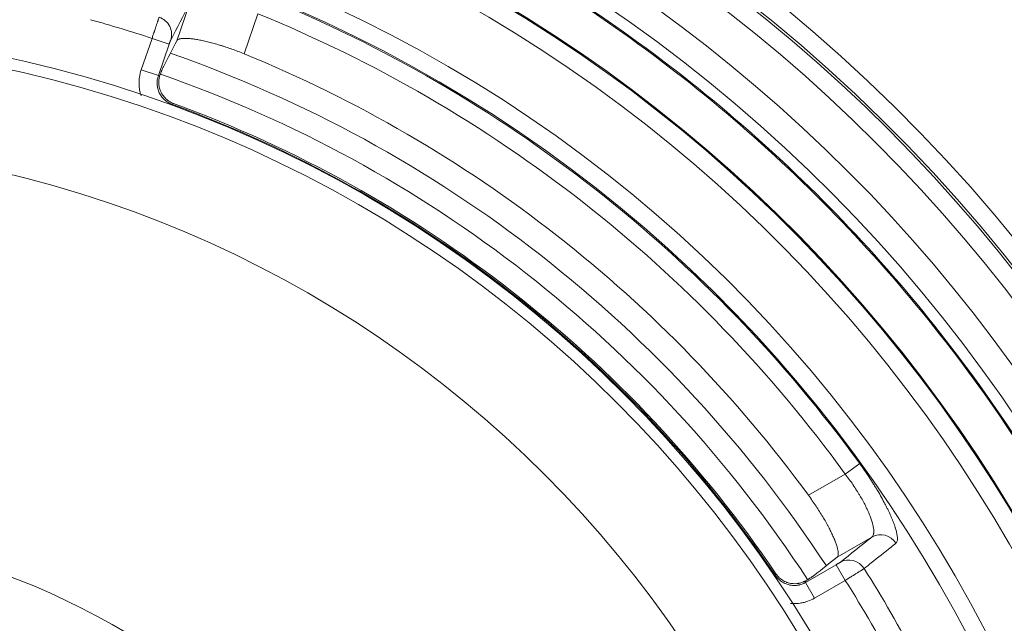
# Model space of a CAD drawing. Units: millimetres. Extents: x 109 to 1403, y 28 to 1997.
# Drawn here: x 1292 to 1335, y 417 to 443 of the extents above; entities that cross this region are included whole.
import ezdxf

# ---------------------------------------------------------------- set-up
doc = ezdxf.new("R2010")
doc.units = ezdxf.units.MM
doc.header["$LTSCALE"] = 12
doc.layers.add('1', color=7, linetype='Continuous')

msp = doc.modelspace()

# ---------------------------------------------------------------- linework, layer by layer
at = {"layer": '1', "color": 7, "linetype": 'Continuous', "lineweight": 13}
for p, q in [((1298.64815, 442.5581), (1299.211, 444.19273)), ((1302.22989, 443.74872), (1301.621, 441.98039)), ((1297.07552, 441.27565), (1297.55298, 442.66229)), ((1297.55298, 442.66229), (1298.30914, 442.40192)), ((1298.30914, 442.40192), (1297.83168, 441.01528)), ((1297.07552, 441.27565), (1297.83168, 441.01528)), ((1298.41784, 439.70711), (1298.43383, 439.75087)), ((1328.18491, 423.42203), (1328.82206, 423.88542)), ((1326.55851, 422.48303), (1328.18491, 423.42203)), ((1329.36112, 420.63821), (1327.82657, 419.75224)), ((1326.43146, 418.63534), (1327.78596, 419.41736)), ((1327.78596, 419.41736), (1328.18582, 418.72478)), ((1325.06568, 418.9139), (1325.10424, 418.94004)), ((1326.43146, 418.63534), (1326.83132, 417.94276)), ((1328.18582, 418.72478), (1326.83132, 417.94276))]:
    msp.add_line(p, q, dxfattribs=at)
at = {"layer": '1', "color": 7, "linetype": 'Continuous', "lineweight": 18}
for radius in [55, 50]:
    msp.add_circle((1279.54394, 388.04692), radius, dxfattribs=at)
at = {"layer": '1', "color": 7, "linetype": 'Continuous', "lineweight": 13}
msp.add_circle((1279.54394, 388.04692), 54.5, dxfattribs=at)
at = {"layer": '1', "color": 7, "linetype": 'Continuous', "lineweight": 18}
for radius, start, end in [(85.75476, 22.893192, 56.404686), (71.61103, 348.11436, 71.88564), (68.93809, 352.634351, 67.365649), (65.3954, 350.549244, 69.450756), (58.27706, 36.221139, 67.738803), (55.10474, 34.195306, 69.872074), (33, 273.318019, 86.535453)]:
    msp.add_arc((1279.54394, 388.04692), radius, start, end, dxfattribs=at)
at = {"layer": '1', "color": 7, "linetype": 'Continuous', "lineweight": 13}
for radius, start, end in [(72.41054, 348.11436, 71.88564), (71.50781, 352.543246, 67.456754), (70.7083, 352.543246, 67.456754), (67.75359, 349.915489, 70.082989), (65.35034, 350.511368, 69.488632), (64.55061, 350.511368, 69.488632), (61.76903, 348.134173, 71.865827), (60.98118, 348.134173, 71.865827), (60.93219, 36.027265, 67.840157), (57.50795, 71.750382, 74.586212), (60.14434, 36.027265, 67.840157), (57.14924, 33.226875, 70.779375), (56.12594, 33.17625, 70.880625), (55.04658, 34.140055, 69.930369), (58.49275, 27.764205, 32.235795), (57.50795, 27.760859, 32.239141)]:
    msp.add_arc((1279.54394, 388.04692), radius, start, end, dxfattribs=at)
for centre, major_axis, ratio, start_param, end_param in [((1297.62122, 442.84718), (-0.71006, 0.36854), 0.984421, 3.2910255, 4.87005139), ((1329.76099, 419.94563), (-0.49793, 0.62615), 0.98464, 4.60809958, 6.13268986), ((1328.35422, 418.827), (-0.49789, 0.62618), 0.98463, 4.60490996, 6.13274126)]:
    msp.add_ellipse(centre, major_axis=major_axis, ratio=ratio, start_param=start_param, end_param=end_param, dxfattribs=at)
at = {"layer": '1', "color": 7, "linetype": 'Continuous', "lineweight": 18}
for points, knots in [([(1345.68482, 376.16327), (1345.84582, 377.05935), (1345.98862, 377.95871), (1346.4137, 381.03907), (1346.6073, 383.2323), (1346.7786, 387.62719), (1346.75629, 389.82884), (1346.49598, 394.21936), (1346.25799, 396.40823), (1345.56859, 400.75209), (1345.11719, 402.90708), (1344.00534, 407.16246), (1343.34489, 409.26283), (1341.82129, 413.38873), (1340.95814, 415.41426), (1339.03747, 419.37095), (1337.97995, 421.30212), (1335.6807, 425.05151), (1334.43899, 426.86972), (1331.78331, 430.37568), (1330.36935, 432.06343), (1327.38282, 435.29221), (1325.81024, 436.83324), (1322.52161, 439.75374), (1320.80556, 441.13321), (1317.24651, 443.71731), (1315.40351, 444.92193), (1311.60831, 447.14474), (1309.65611, 448.16292), (1305.91098, 449.88802), (1304.12866, 450.61794), (1302.31831, 451.27008)], [0, 0, 0, 0, 0.02897334, 0.02897334, 0.09895724, 0.09895724, 0.16894115, 0.16894115, 0.23892505, 0.23892505, 0.30890896, 0.30890896, 0.37889286, 0.37889286, 0.44887676, 0.44887676, 0.51886067, 0.51886067, 0.58884457, 0.58884457, 0.65882848, 0.65882848, 0.72881238, 0.72881238, 0.79879628, 0.79879628, 0.86878019, 0.86878019, 0.93876409, 0.93876409, 1, 1, 1, 1]), ([(1345.7364, 376.16742), (1345.89657, 377.05987), (1346.03869, 377.95556), (1346.46349, 381.03385), (1346.65723, 383.22872), (1346.82865, 387.62688), (1346.80633, 389.83017), (1346.54583, 394.22396), (1346.30766, 396.41445), (1345.61774, 400.76155), (1345.16601, 402.91815), (1344.05333, 407.17669), (1343.39239, 409.27863), (1341.86765, 413.4076), (1341.00387, 415.43463), (1339.08177, 419.39427), (1338.02346, 421.32688), (1335.7225, 425.07906), (1334.47986, 426.89862), (1331.8222, 430.4072), (1330.40719, 432.0962), (1327.41843, 435.32739), (1325.84469, 436.86956), (1322.55361, 439.79224), (1320.83628, 441.17274), (1317.27458, 443.75876), (1315.43021, 444.96428), (1311.63218, 447.18874), (1309.67853, 448.20768), (1305.93461, 449.93222), (1304.15511, 450.66118), (1302.34769, 451.31267)], [0, 0, 0, 0, 0.02884145, 0.02884145, 0.09884495, 0.09884495, 0.16884845, 0.16884845, 0.23885195, 0.23885195, 0.30885545, 0.30885545, 0.37885895, 0.37885895, 0.44886245, 0.44886245, 0.51886595, 0.51886595, 0.58886945, 0.58886945, 0.65887295, 0.65887295, 0.72887645, 0.72887645, 0.79887995, 0.79887995, 0.86888345, 0.86888345, 0.93888695, 0.93888695, 1, 1, 1, 1]), ([(1301.621, 441.98039), (1301.53027, 442.01753), (1301.34953, 442.08916), (1301.08051, 442.18893), (1300.90258, 442.25039), (1300.79183, 442.28721), (1300.7697, 442.29449), (1300.7255, 442.3089), (1300.70339, 442.31603), (1300.63746, 442.33708), (1300.59398, 442.35067), (1300.46491, 442.39015), (1300.29649, 442.43935), (1300.13531, 442.48192), (1300.01718, 442.51138), (1299.97826, 442.52079), (1299.90135, 442.53879), (1299.86327, 442.54739), (1299.75155, 442.57171), (1299.60881, 442.60032), (1299.41284, 442.6323), (1299.29425, 442.64651), (1299.224, 442.65316), (1299.21013, 442.65438), (1299.18286, 442.65658), (1299.14271, 442.65954), (1299.10478, 442.66147), (1299.03184, 442.66397), (1298.94235, 442.66374), (1298.86817, 442.65658), (1298.81835, 442.64861), (1298.80272, 442.64552), (1298.78075, 442.64022), (1298.77367, 442.63835), (1298.76004, 442.63438), (1298.72734, 442.62396), (1298.68059, 442.60058), (1298.65608, 442.57335), (1298.64815, 442.5581)], [0, 0, 0, 0, 0.0625, 0.125, 0.1875, 0.1875, 0.203125, 0.203125, 0.21875, 0.21875, 0.25, 0.25, 0.3125, 0.375, 0.375, 0.40625, 0.40625, 0.4375, 0.4375, 0.5, 0.5625, 0.625, 0.625, 0.640625, 0.640625, 0.65625, 0.6875, 0.6875, 0.75, 0.8125, 0.8125, 0.84375, 0.84375, 0.859375, 0.859375, 0.875, 0.9375, 1, 1, 1, 1]), ([(1297.91187, 441.05345), (1297.92905, 441.10032), (1297.94512, 441.14362), (1297.96379, 441.19317), (1297.96746, 441.20287), (1297.97462, 441.22171), (1297.98505, 441.24903), (1297.99459, 441.27362), (1298.0125, 441.31923), (1298.0229, 441.34491), (1298.04045, 441.38639), (1298.0474, 441.40169), (1298.05251, 441.41153)], [0, 0, 0, 0, 0.25, 0.25, 0.3125, 0.3125, 0.375, 0.5, 0.5, 0.75, 0.75, 1, 1, 1, 1]), ([(1297.91187, 441.05345), (1297.89604, 441.01024), (1297.88245, 440.96387), (1297.86704, 440.88935), (1297.86274, 440.86367), (1297.85612, 440.81059), (1297.85388, 440.78372), (1297.85054, 440.70218), (1297.85281, 440.6466), (1297.86771, 440.53334), (1297.88009, 440.47753), (1297.8975, 440.42263)], [0, 0, 0, 0, 0.25, 0.25, 0.375, 0.375, 0.5, 0.5, 0.75, 0.75, 1, 1, 1, 1]), ([(1297.8975, 440.42263), (1297.92066, 440.34957), (1297.95167, 440.28056), (1298.00953, 440.18287), (1298.03075, 440.15125), (1298.07703, 440.09023), (1298.12637, 440.03245), (1298.1816, 439.98088), (1298.22524, 439.94455), (1298.24015, 439.93283), (1298.27073, 439.91019), (1298.28643, 439.89924), (1298.36648, 439.84679), (1298.43447, 439.81261), (1298.50644, 439.78623)], [0, 0, 0, 0, 0.25, 0.25, 0.375, 0.375, 0.5, 0.625, 0.625, 0.6875, 0.6875, 0.75, 0.75, 1, 1, 1, 1]), ([(1327.82657, 419.75224), (1327.83993, 419.76286), (1327.86131, 419.7917), (1327.87783, 419.85699), (1327.87848, 419.91515), (1327.87497, 419.96439), (1327.87313, 419.98173), (1327.86808, 420.01834), (1327.86488, 420.0375), (1327.85331, 420.09727), (1327.83265, 420.18329), (1327.78604, 420.33088), (1327.74434, 420.44173), (1327.71479, 420.51504), (1327.70871, 420.5299), (1327.69626, 420.55985), (1327.67713, 420.6052), (1327.65667, 420.65177), (1327.61398, 420.74653), (1327.55236, 420.87716), (1327.48126, 421.01623), (1327.42426, 421.12376), (1327.40464, 421.16014), (1327.37427, 421.21553), (1327.36399, 421.23411), (1327.34324, 421.27135), (1327.2908, 421.36472), (1327.19133, 421.53526), (1327.09578, 421.69023), (1326.9966, 421.84688), (1326.94517, 421.92608), (1326.83865, 422.08603), (1326.72981, 422.2455), (1326.61638, 422.40402), (1326.55851, 422.48303)], [0, 0, 0, 0, 0.0625, 0.125, 0.1875, 0.1875, 0.21875, 0.21875, 0.25, 0.25, 0.3125, 0.375, 0.4375, 0.4375, 0.453125, 0.453125, 0.46875, 0.5, 0.5, 0.5625, 0.625, 0.625, 0.65625, 0.65625, 0.671875, 0.671875, 0.6875, 0.75, 0.8125, 0.8125, 0.875, 0.875, 0.9375, 1, 1, 1, 1]), ([(1325.12254, 419.01665), (1325.16561, 418.95326), (1325.21504, 418.89597), (1325.29838, 418.81888), (1325.32775, 418.79464), (1325.38953, 418.74938), (1325.45331, 418.70808), (1325.52096, 418.67443), (1325.57315, 418.65208), (1325.59079, 418.6451), (1325.62656, 418.63213), (1325.64473, 418.62613), (1325.73643, 418.59872), (1325.81136, 418.58538), (1325.88785, 418.58067)], [0, 0, 0, 0, 0.25, 0.25, 0.375, 0.375, 0.5, 0.625, 0.625, 0.6875, 0.6875, 0.75, 0.75, 1, 1, 1, 1]), ([(1325.88785, 418.58067), (1325.93974, 418.57747), (1325.99108, 418.57844), (1326.06719, 418.58581), (1326.09241, 418.58926), (1326.13, 418.59591), (1326.14252, 418.59838), (1326.16725, 418.60376), (1326.17946, 418.60667), (1326.23973, 418.62224), (1326.28548, 418.63799), (1326.33969, 418.66101), (1326.35038, 418.66579), (1326.37147, 418.67565), (1326.38186, 418.68074), (1326.41233, 418.69632), (1326.43181, 418.70718), (1326.4505, 418.71839)], [0, 0, 0, 0, 0.25, 0.25, 0.375, 0.375, 0.4375, 0.4375, 0.5, 0.5, 0.75, 0.75, 0.8125, 0.8125, 0.875, 0.875, 1, 1, 1, 1]), ([(1326.82162, 418.95274), (1326.81222, 418.94526), (1326.79695, 418.93447), (1326.76559, 418.9135), (1326.75372, 418.90571), (1326.73373, 418.89279), (1326.72668, 418.88826), (1326.71198, 418.87888), (1326.70432, 418.87402), (1326.66455, 418.84891), (1326.628, 418.82622), (1326.57635, 418.79458), (1326.56572, 418.78809), (1326.54385, 418.77477), (1326.53265, 418.76796), (1326.4985, 418.74727), (1326.4749, 418.73304), (1326.4505, 418.71839)], [0, 0, 0, 0, 0.25, 0.25, 0.375, 0.375, 0.4375, 0.4375, 0.5, 0.5, 0.75, 0.75, 0.8125, 0.8125, 0.875, 0.875, 1, 1, 1, 1])]:
    msp.add_open_spline(points, degree=3, knots=knots, dxfattribs=at)
at = {"layer": '1', "color": 7, "linetype": 'Continuous', "lineweight": 13}
for points in [[(1299.211, 444.19273), (1298.9332, 443.65764), (1298.65532, 443.12234), (1298.37738, 442.58682)], [(1327.95435, 419.51958), (1328.42337, 419.89251), (1328.89229, 420.26538), (1329.36112, 420.63821)]]:
    msp.add_open_spline(points, degree=3, dxfattribs=at)
for points, knots in [([(1297.55298, 442.66229), (1297.57151, 442.71801), (1297.5898, 442.77288), (1297.61687, 442.854), (1297.62583, 442.88083), (1297.63918, 442.92078), (1297.64361, 442.93405), (1297.65245, 442.96047), (1297.65687, 442.97366), (1297.67873, 443.03894), (1297.69544, 443.08878), (1297.7194, 443.16007), (1297.7272, 443.18326), (1297.73862, 443.21716), (1297.74238, 443.22831), (1297.7498, 443.25032), (1297.75347, 443.26119), (1297.77139, 443.31426), (1297.78453, 443.35307), (1297.8025, 443.40596), (1297.8082, 443.4227), (1297.8163, 443.44645), (1297.81893, 443.45414), (1297.82403, 443.46905), (1297.8265, 443.47626), (1297.83834, 443.51079), (1297.84633, 443.53392), (1297.85614, 443.56203), (1297.85905, 443.5703), (1297.86411, 443.58457), (1297.86627, 443.59058), (1297.86803, 443.59537)], [0, 0, 0, 0, 0.125, 0.125, 0.1875, 0.1875, 0.21875, 0.21875, 0.25, 0.25, 0.375, 0.375, 0.4375, 0.4375, 0.46875, 0.46875, 0.5, 0.5, 0.625, 0.625, 0.6875, 0.6875, 0.71875, 0.71875, 0.75, 0.75, 0.875, 0.875, 0.9375, 0.9375, 1, 1, 1, 1]), ([(1298.37738, 442.58682), (1298.37642, 442.58498), (1298.37515, 442.58219), (1298.37202, 442.57486), (1298.37017, 442.57032), (1298.36694, 442.56216), (1298.36578, 442.55921), (1298.36337, 442.55296), (1298.3621, 442.54965), (1298.35814, 442.5392), (1298.35526, 442.53152), (1298.35061, 442.5189), (1298.349, 442.51452), (1298.34573, 442.50555), (1298.34406, 442.50095), (1298.33894, 442.4868), (1298.3354, 442.4769), (1298.32802, 442.45613), (1298.32428, 442.4455), (1298.31675, 442.42396), (1298.31296, 442.41303), (1298.30914, 442.40192)], [0, 0, 0, 0, 0.125, 0.125, 0.25, 0.25, 0.3125, 0.3125, 0.375, 0.375, 0.5, 0.5, 0.5625, 0.5625, 0.625, 0.625, 0.75, 0.75, 0.875, 0.875, 1, 1, 1, 1]), ([(1297.0696, 440.12115), (1297.05636, 440.16091), (1297.04449, 440.20121), (1297.02675, 440.2703), (1297.02015, 440.29885), (1297.00835, 440.35629), (1297.00317, 440.38504), (1296.98978, 440.47138), (1296.9776, 440.58672), (1296.97656, 440.7025), (1296.97998, 440.7895), (1296.98183, 440.81853), (1296.98695, 440.87664), (1296.99023, 440.90577), (1297.01021, 441.05104), (1297.0373, 441.16465), (1297.07552, 441.27565)], [0, 0, 0, 0, 0.10754158, 0.10754158, 0.18191312, 0.18191312, 0.25628465, 0.25628465, 0.40502772, 0.55377079, 0.55377079, 0.62814233, 0.62814233, 0.70251386, 0.70251386, 1, 1, 1, 1]), ([(1297.83168, 441.01528), (1297.81041, 440.95363), (1297.79532, 440.89051), (1297.78195, 440.79366), (1297.77909, 440.76131), (1297.77652, 440.69685), (1297.77706, 440.63252), (1297.78381, 440.56843), (1297.79371, 440.50446), (1297.80029, 440.47238), (1297.82445, 440.3782), (1297.84642, 440.31773), (1297.88802, 440.23045), (1297.90334, 440.20193), (1297.93698, 440.14608), (1297.95507, 440.11915), (1298.0128, 440.04153), (1298.05598, 439.99385), (1298.12786, 439.92852), (1298.15314, 439.9077), (1298.2051, 439.869), (1298.23186, 439.85102), (1298.31445, 439.80114), (1298.37255, 439.77322), (1298.43383, 439.75087)], [0, 0, 0, 0, 0.125, 0.125, 0.1875, 0.1875, 0.25, 0.3125, 0.3125, 0.375, 0.375, 0.5, 0.5, 0.5625, 0.5625, 0.625, 0.625, 0.75, 0.75, 0.8125, 0.8125, 0.875, 0.875, 1, 1, 1, 1]), ([(1297.83168, 441.01528), (1297.83935, 441.01894), (1297.84703, 441.02259), (1297.87376, 441.03532), (1297.89282, 441.04439), (1297.91187, 441.05345)], [0, 0, 0, 0, 0.28709744, 0.28709744, 1, 1, 1, 1]), ([(1298.50644, 439.78623), (1298.48466, 439.77563), (1298.46288, 439.76503), (1298.43867, 439.75323), (1298.43625, 439.75205), (1298.43383, 439.75087)], [0, 0, 0, 0, 0.89992419, 0.89992419, 1, 1, 1, 1]), ([(1328.82207, 423.88542), (1328.89549, 423.78446), (1329.03884, 423.5825), (1329.24367, 423.27951), (1329.37348, 423.07751), (1329.45248, 422.95128), (1329.46817, 422.92604), (1329.49934, 422.87555), (1329.51484, 422.85028), (1329.5608, 422.77479), (1329.59075, 422.7249), (1329.67858, 422.57648), (1329.79031, 422.38197), (1329.89161, 422.19418), (1329.96369, 422.05594), (1329.99875, 421.98746), (1330.03233, 421.91998), (1330.05439, 421.87523), (1330.06524, 421.85299), (1330.11838, 421.74295), (1330.19673, 421.57343), (1330.29509, 421.33836), (1330.34811, 421.19454), (1330.37727, 421.10883), (1330.38291, 421.09187), (1330.39375, 421.0585), (1330.40934, 421.00928), (1330.42296, 420.96255), (1330.44764, 420.87236), (1330.47371, 420.76081), (1330.48646, 420.66653), (1330.49099, 420.60241), (1330.49166, 420.58214), (1330.49138, 420.55341), (1330.49108, 420.54411), (1330.49005, 420.52616), (1330.48641, 420.48285), (1330.47044, 420.41885), (1330.44305, 420.38165), (1330.42601, 420.36806)], [0, 0, 0, 0, 0.0625, 0.125, 0.1875, 0.1875, 0.203125, 0.203125, 0.21875, 0.21875, 0.25, 0.25, 0.3125, 0.375, 0.375, 0.40625, 0.421875, 0.421875, 0.4375, 0.4375, 0.5, 0.5625, 0.625, 0.625, 0.640625, 0.640625, 0.65625, 0.6875, 0.6875, 0.75, 0.8125, 0.8125, 0.84375, 0.84375, 0.859375, 0.859375, 0.875, 0.9375, 1, 1, 1, 1]), ([(1329.36112, 420.63821), (1329.37831, 420.65103), (1329.40746, 420.68422), (1329.4263, 420.73227), (1329.4348, 420.767), (1329.43633, 420.77419), (1329.43907, 420.78902), (1329.44027, 420.79669), (1329.44337, 420.82032), (1329.44475, 420.83692), (1329.44687, 420.88923), (1329.44431, 420.96562), (1329.43096, 421.05512), (1329.41677, 421.12723), (1329.40863, 421.16453), (1329.39888, 421.20373), (1329.39202, 421.2303), (1329.3884, 421.2438), (1329.36949, 421.31206), (1329.33386, 421.42633), (1329.26437, 421.61248), (1329.20711, 421.74638), (1329.15983, 421.85056), (1329.14331, 421.886), (1329.10916, 421.95736), (1329.0915, 421.99337), (1329.03675, 422.10233), (1328.95909, 422.25013), (1328.87201, 422.40282), (1328.80304, 422.51917), (1328.77945, 422.55826), (1328.74311, 422.61737), (1328.73083, 422.63717), (1328.70609, 422.67669), (1328.64373, 422.77547), (1328.52691, 422.95277), (1328.36156, 423.18808), (1328.2449, 423.34418), (1328.1849, 423.42203)], [0, 0, 0, 0, 0.0625, 0.125, 0.125, 0.140625, 0.140625, 0.15625, 0.15625, 0.1875, 0.1875, 0.25, 0.3125, 0.3125, 0.34375, 0.359375, 0.359375, 0.375, 0.375, 0.4375, 0.5, 0.5625, 0.5625, 0.59375, 0.59375, 0.625, 0.625, 0.6875, 0.75, 0.75, 0.78125, 0.78125, 0.796875, 0.796875, 0.8125, 0.875, 0.9375, 1, 1, 1, 1]), ([(1330.42601, 420.36806), (1330.35319, 420.30999), (1330.28038, 420.25192), (1329.9163, 419.96157), (1329.625, 419.72926), (1329.22933, 419.41369), (1329.12498, 419.33047), (1329.02062, 419.24724)], [0, 0, 0, 0, 0.15545459, 0.15545459, 0.77727297, 0.77727297, 1, 1, 1, 1]), ([(1327.78596, 419.41736), (1327.79613, 419.42324), (1327.80624, 419.42911), (1327.82596, 419.44061), (1327.83562, 419.44628), (1327.8498, 419.45465), (1327.85448, 419.45742), (1327.86357, 419.46281), (1327.86799, 419.46545), (1327.88091, 419.47317), (1327.88905, 419.47807), (1327.90055, 419.48505), (1327.90425, 419.4873), (1327.91126, 419.49161), (1327.9146, 419.49366), (1327.92409, 419.49954), (1327.92973, 419.50309), (1327.93961, 419.5094), (1327.94373, 419.5121), (1327.95029, 419.51655), (1327.95275, 419.51831), (1327.95435, 419.51958)], [0, 0, 0, 0, 0.125, 0.125, 0.25, 0.25, 0.3125, 0.3125, 0.375, 0.375, 0.5, 0.5, 0.5625, 0.5625, 0.625, 0.625, 0.75, 0.75, 0.875, 0.875, 1, 1, 1, 1]), ([(1325.10424, 418.94004), (1325.1076, 418.95407), (1325.11095, 418.96809), (1325.11704, 418.99363), (1325.11979, 419.00514), (1325.12254, 419.01665)], [0, 0, 0, 0, 0.5491747, 0.5491747, 1, 1, 1, 1]), ([(1329.02062, 419.24724), (1329.01212, 419.24161), (1328.99944, 419.23341), (1328.97444, 419.2174), (1328.9651, 419.21145), (1328.94956, 419.20157), (1328.94412, 419.19812), (1328.93273, 419.19091), (1328.92677, 419.18713), (1328.89581, 419.16755), (1328.86762, 419.14979), (1328.82037, 419.1201), (1328.80379, 419.10969), (1328.77765, 419.0933), (1328.76873, 419.08771), (1328.75045, 419.07626), (1328.74108, 419.07039), (1328.6936, 419.04068), (1328.6533, 419.0155), (1328.58949, 418.97569), (1328.56766, 418.96208), (1328.52284, 418.93415), (1328.49974, 418.91977), (1328.42986, 418.87628), (1328.38233, 418.84673), (1328.30963, 418.80158), (1328.28517, 418.78639), (1328.23576, 418.75574), (1328.21078, 418.74025), (1328.18582, 418.72478)], [0, 0, 0, 0, 0.125, 0.125, 0.1875, 0.1875, 0.21875, 0.21875, 0.25, 0.25, 0.375, 0.375, 0.4375, 0.4375, 0.46875, 0.46875, 0.5, 0.5, 0.625, 0.625, 0.6875, 0.6875, 0.75, 0.75, 0.875, 0.875, 0.9375, 0.9375, 1, 1, 1, 1]), ([(1325.10424, 418.94004), (1325.1219, 418.91397), (1325.14072, 418.88883), (1325.18069, 418.84037), (1325.20191, 418.81698), (1325.26821, 418.75047), (1325.31601, 418.71078), (1325.39299, 418.65809), (1325.41954, 418.64168), (1325.46073, 418.61883), (1325.4747, 418.61151), (1325.5028, 418.59761), (1325.51697, 418.59102), (1325.58838, 418.55979), (1325.64734, 418.54033), (1325.72333, 418.5229), (1325.73864, 418.51977), (1325.7695, 418.5142), (1325.78509, 418.51177), (1325.83178, 418.50561), (1325.86287, 418.50299), (1325.95608, 418.49951), (1326.01812, 418.50295), (1326.09553, 418.51461), (1326.11104, 418.51732), (1326.14188, 418.52346), (1326.18773, 418.53373), (1326.23244, 418.54711), (1326.32033, 418.57791), (1326.37694, 418.60383), (1326.43146, 418.63534)], [0, 0, 0, 0, 0.0625, 0.0625, 0.125, 0.125, 0.25, 0.25, 0.3125, 0.3125, 0.34375, 0.34375, 0.375, 0.375, 0.5, 0.5, 0.53125, 0.53125, 0.5625, 0.5625, 0.625, 0.625, 0.75, 0.75, 0.78125, 0.78125, 0.8125, 0.875, 0.875, 1, 1, 1, 1]), ([(1326.4505, 418.71839), (1326.44602, 418.69882), (1326.44153, 418.67924), (1326.43518, 418.65156), (1326.43332, 418.64345), (1326.43146, 418.63534)], [0, 0, 0, 0, 0.70719558, 0.70719558, 1, 1, 1, 1]), ([(1326.83132, 417.94276), (1326.73316, 417.88608), (1326.63126, 417.8395), (1326.47303, 417.78414), (1326.41939, 417.76812), (1326.33754, 417.74781), (1326.31003, 417.74166), (1326.25453, 417.73063), (1326.22662, 417.72576), (1326.08729, 417.70484), (1325.97565, 417.69868), (1325.83198, 417.70409), (1325.80012, 417.70614), (1325.76824, 417.70904)], [0, 0, 0, 0, 0.30443708, 0.30443708, 0.45665563, 0.45665563, 0.5327649, 0.5327649, 0.60887417, 0.60887417, 0.91331125, 0.91331125, 1, 1, 1, 1])]:
    msp.add_open_spline(points, degree=3, knots=knots, dxfattribs=at)
at = {"layer": '1', "color": 7, "linetype": 'Continuous', "lineweight": 18}
for points in [[(1298.05251, 441.41153), (1298.25109, 441.79381), (1298.44964, 442.176), (1298.64815, 442.5581)], [(1327.82657, 419.75224), (1327.49162, 419.48576), (1327.15664, 419.21926), (1326.82162, 418.95274)]]:
    msp.add_open_spline(points, degree=3, dxfattribs=at)

doc.saveas('drawing.dxf')
